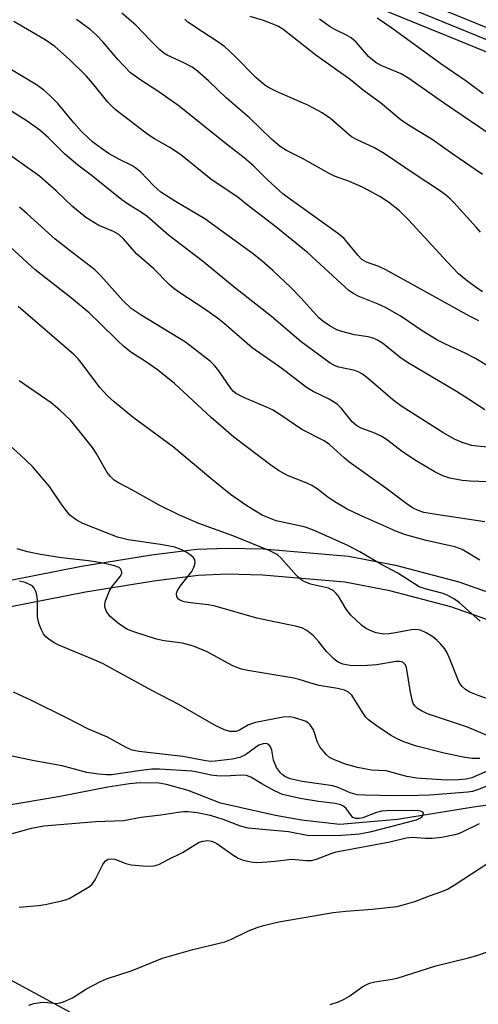
# Model space of a CAD drawing. Units: inches. Extents: x 1267762 to 1273762, y 497453 to 501454.
# Drawn here: x 1269292 to 1269394, y 497892 to 498110 of the extents above; entities that cross this region are included whole.
import ezdxf

# ---------------------------------------------------------------- set-up
doc = ezdxf.new("R2010")
doc.units = ezdxf.units.IN
doc.header["$MEASUREMENT"] = 0
for name, color, linetype in [('HYDRO-Single Line Stream', 4, 'Continuous'), ('NTRL-Trees', 3, 'Continuous'), ('TRANS-Non Street Sidewalk', 7, 'Continuous'), ('TRANS-Railroad Bed', 1, 'Continuous'), ('TRANS-Railroad Centerline', 1, 'Continuous'), ('Undefined', 1, 'Continuous')]:
    doc.layers.add(name, color=color, linetype=linetype)

msp = doc.modelspace()

# ---------------------------------------------------------------- linework, layer by layer
at = {"layer": 'HYDRO-Single Line Stream'}
msp.add_lwpolyline([(1269399.5, 497936.34), (1269392.66, 497935.44), (1269375.79, 497932.64), (1269363.01, 497931.56), (1269354.52, 497932.5), (1269348.83, 497933.55), (1269336.6, 497936.32), (1269329.45, 497939.06), (1269324.66, 497940.44), (1269322.96, 497940.71), (1269318.86, 497940.77), (1269316.48, 497940.56), (1269311.63, 497939.83), (1269301.09, 497937.78), (1269288.07, 497935.54)], dxfattribs=at)
at = {"layer": 'NTRL-Trees'}
msp.add_lwpolyline([(1270525.32, 497453.57), (1270119.62, 497453.61), (1269908.37, 497563.9), (1269475.94, 497802.49), (1269367.04, 497855.51), (1269258.36, 497914.32), (1269212.95, 497965.16), (1269128.91, 498015.31), (1269021.81, 498070.22), (1268914.04, 498121.73), (1268771.71, 498192.22), (1268688.13, 498237.57)], dxfattribs=at)
at = {"layer": 'TRANS-Non Street Sidewalk'}
for points in [[(1269586.24, 497892.89), (1269527.66, 497923.26), (1269511.58, 497930.97), (1269495.09, 497937.75), (1269423.06, 497965.6), (1269399.17, 497975.67), (1269387.64, 497979.74), (1269374.15, 497983.25), (1269364.16, 497985.16), (1269345.92, 497986.75), (1269338.11, 497986.92), (1269331.69, 497986.65), (1269321.85, 497985.44), (1269306.7, 497982.97), (1269284.83, 497978.73), (1269278.61, 497977.88), (1269273.67, 497977.57), (1269259.65, 497978.08), (1269248.53, 497979.5), (1269241.44, 497981.31), (1269232.3, 497984.23), (1269172.05, 498006.86), (1269155.47, 498013.75), (1269136.41, 498022.89)], [(1269284.39, 497984.52), (1269305.81, 497988.69), (1269321.36, 497991.22), (1269331.4, 497992.46), (1269338.05, 497992.73), (1269346.07, 497992.55), (1269364.96, 497990.92), (1269375.37, 497988.93), (1269389.38, 497985.27), (1269401.11, 497981.12), (1269425.17, 497970.98), (1269497.39, 497943.07), (1269513.95, 497936.25), (1269530.24, 497928.44), (1269589.11, 497897.92)]]:
    msp.add_lwpolyline(points, dxfattribs=at)
at = {"layer": 'TRANS-Railroad Bed'}
for points in [[(1269224.91, 498225.68, 0), (1269233.13, 498216.32, 0), (1269240.05, 498208.93, 0), (1269252.49, 498196.49, 0), (1269263.75, 498185.69, 0), (1269273.46, 498176.92, 0), (1269281.49, 498170.26, 0), (1269293.46, 498161.14, 0), (1269304.43, 498153.19, 0), (1269313.95, 498146.73, 0), (1269321.67, 498141.99, 0), (1269343.02, 498130.77, 0), (1269366.52, 498119.76, 0), (1269417.86, 498098.81, 0), (1269417.96, 498098.77, 0), (1269439.05, 498089.09, 0), (1269500.3, 498059.63, 0), (1269540.51, 498041.54, 0), (1269568.17, 498029.8, 0), (1269623.36, 498009.19, 0), (1269642.33, 498001.64, 0), (1269642.43, 498001.6, 0), (1269688.72, 497980.75, 0), (1269804.95, 497929.02, 0)], [(1269621.57, 498004.52, 0), (1269566.37, 498025.13, 0), (1269566.27, 498025.17, 0), (1269538.51, 498036.96, 0), (1269498.2, 498055.09, 0), (1269498.14, 498055.11, 0), (1269436.91, 498084.57, 0), (1269415.94, 498094.2, 0), (1269364.58, 498115.15, 0), (1269364.46, 498115.2, 0), (1269340.85, 498126.26, 0), (1269340.75, 498126.32, 0), (1269319.27, 498137.61, 0), (1269319.18, 498137.66, 0), (1269319.12, 498137.69, 0), (1269311.29, 498142.5, 0), (1269311.19, 498142.56, 0), (1269301.61, 498149.06, 0), (1269301.55, 498149.11, 0), (1269290.49, 498157.13, 0)]]:
    msp.add_polyline3d(points, dxfattribs=at)
at = {"layer": 'TRANS-Railroad Centerline'}
msp.add_polyline3d([(1269803.93, 497926.74, 0), (1269687.7, 497978.47, 0), (1269641.4, 497999.32, 0), (1269622.46, 498006.85, 0), (1269567.25, 498027.47, 0), (1269539.51, 498039.25, 0), (1269499.23, 498057.37, 0), (1269437.98, 498086.83, 0), (1269416.92, 498096.49, 0), (1269365.52, 498117.47, 0), (1269341.91, 498128.53, 0), (1269320.43, 498139.82, 0), (1269312.59, 498144.63, 0), (1269303.02, 498151.13, 0), (1269291.95, 498159.15, 0), (1269279.94, 498168.3, 0), (1269271.82, 498175.03, 0), (1269262.04, 498183.87, 0), (1269250.76, 498194.68, 0), (1269238.25, 498207.19, 0), (1269231.27, 498214.64, 0), (1269223.01, 498224.05, 0)], dxfattribs=at)
at = {"layer": 'Undefined'}
for points, elevation in [([(1269393.8, 498042.98), (1269391.73, 498044.02), (1269382.34, 498049.27), (1269373.21, 498054.26), (1269371.65, 498055.02), (1269368.94, 498056.02), (1269367.94, 498056.57), (1269367, 498057.51), (1269364.7, 498060.43), (1269363.9, 498061.29), (1269362.51, 498062.37), (1269350.51, 498071.01), (1269346.92, 498074.26), (1269343.93, 498077.29), (1269341.84, 498079.1), (1269337.97, 498082.1), (1269327.49, 498090.51), (1269323.19, 498093.56), (1269318.72, 498096.38), (1269316.71, 498097.88), (1269313.89, 498100.81), (1269310.64, 498104.63), (1269309.1, 498106.25), (1269307.73, 498107.45), (1269304.71, 498109.67)], 278), ([(1269394.63, 498049.46), (1269393.46, 498050.21), (1269391.35, 498051.75), (1269389.33, 498053.39), (1269386.88, 498055.96), (1269378.28, 498065.34), (1269376.25, 498067.33), (1269373.85, 498069.29), (1269371.91, 498070.52), (1269368.05, 498072.55), (1269365.2, 498073.8), (1269361.87, 498075.04), (1269360.67, 498075.57), (1269354.79, 498078.94), (1269351.2, 498080.69), (1269349.86, 498081.56), (1269347.91, 498083.2), (1269343.02, 498087.91), (1269337.9, 498092.35), (1269333.94, 498096.13), (1269331.54, 498098.28), (1269330.32, 498099.1), (1269328.51, 498100.12), (1269324.77, 498101.81), (1269324.09, 498102.23), (1269323.17, 498102.99), (1269321.04, 498105.08), (1269317.9, 498108.4), (1269314.75, 498111.06)], 280), ([(1269394.17, 498062.62), (1269393.27, 498063.73), (1269388.29, 498069.17), (1269387.46, 498070.01), (1269386.45, 498070.89), (1269385.09, 498071.86), (1269379.72, 498075.38), (1269372.89, 498080.05), (1269370.55, 498081.35), (1269367.06, 498082.96), (1269365.66, 498083.75), (1269364.59, 498084.57), (1269361.06, 498087.7), (1269359.13, 498089.01), (1269355.97, 498090.69), (1269349.18, 498093.64), (1269347.38, 498094.55), (1269346.42, 498095.15), (1269344.55, 498096.78), (1269339.7, 498101.67), (1269337.58, 498103.63), (1269336.27, 498104.59), (1269330.71, 498108.18), (1269329.31, 498109.18), (1269328.68, 498109.72)], 282), ([(1269394.63, 498075.37), (1269388.06, 498079.85), (1269383.52, 498083.11), (1269378.22, 498086.31), (1269376.62, 498087.4), (1269372.04, 498091.22), (1269368.25, 498093.97), (1269365.41, 498096.34), (1269357.71, 498101.8), (1269350.41, 498107.51), (1269349.43, 498108.1), (1269348.08, 498108.7), (1269346.12, 498109.42), (1269343.18, 498110.36)], 284), ([(1269401.84, 498080.48), (1269386.19, 498091.07), (1269378.31, 498096.64), (1269376.6, 498097.63), (1269372.35, 498099.4), (1269371.1, 498100.06), (1269369.45, 498101.45), (1269366.64, 498104.68), (1269365.54, 498105.6), (1269364.53, 498106.19), (1269361.91, 498107.47), (1269360.91, 498108.06), (1269358.54, 498109.76)], 286), ([(1269394.8, 498093.21), (1269391.03, 498096.03), (1269385.42, 498099.89), (1269374.59, 498107.75), (1269371.33, 498110)], 288), ([(1269395.53, 498033.17), (1269393.08, 498034.67), (1269390.79, 498035.87), (1269386.44, 498037.84), (1269384.5, 498038.82), (1269381.28, 498040.83), (1269376.66, 498043.98), (1269373.16, 498045.98), (1269371.56, 498046.73), (1269367.11, 498048.49), (1269366.07, 498049.03), (1269365.11, 498049.68), (1269355.97, 498058.06), (1269348.85, 498063.78), (1269342.49, 498068.69), (1269340.56, 498070.3), (1269334.51, 498074.34), (1269327.78, 498079.81), (1269325.38, 498081.36), (1269321.98, 498083.27), (1269320.51, 498084.22), (1269313.32, 498089.8), (1269312.46, 498090.57), (1269311.68, 498091.41), (1269308.37, 498095.52), (1269306.87, 498097.22), (1269303.19, 498100.85), (1269299.94, 498103.69), (1269297.8, 498105.18), (1269290.87, 498109.26)], 276), ([(1269395.14, 498023.29), (1269391.56, 498025.69), (1269388.92, 498027.35), (1269378.04, 498033.78), (1269376.41, 498034.92), (1269372.46, 498038.05), (1269371.37, 498038.76), (1269370.41, 498039.18), (1269369.35, 498039.48), (1269366.31, 498039.94), (1269363.48, 498040.63), (1269362.41, 498041.02), (1269360.68, 498041.98), (1269359.27, 498042.92), (1269358.4, 498043.68), (1269354.4, 498048.08), (1269352.2, 498050.36), (1269348.22, 498054.11), (1269345.85, 498056.21), (1269343.95, 498057.76), (1269333.12, 498065.6), (1269326.62, 498069.42), (1269323.41, 498071.47), (1269321.77, 498072.92), (1269318.97, 498075.9), (1269317.89, 498076.79), (1269316.95, 498077.34), (1269314.23, 498078.7), (1269311.98, 498079.99), (1269310.51, 498080.97), (1269308.34, 498082.57), (1269307.2, 498083.55), (1269305.85, 498084.93), (1269304.13, 498086.84), (1269300.69, 498091), (1269298.83, 498092.86), (1269297.48, 498094.02), (1269295.83, 498095.24), (1269288.88, 498099.4)], 274), ([(1269396.65, 498015), (1269393.39, 498015.25), (1269392.24, 498015.42), (1269390.11, 498016.06), (1269388.56, 498016.72), (1269386.05, 498018.18), (1269376.53, 498024.19), (1269374.77, 498025.53), (1269369.42, 498030.15), (1269368.05, 498031.21), (1269367.12, 498031.72), (1269366.36, 498032), (1269362.79, 498032.72), (1269361.83, 498033.09), (1269360.92, 498033.67), (1269354.49, 498038.33), (1269347.92, 498043.94), (1269339.64, 498050.42), (1269332.57, 498056.28), (1269325.12, 498061.97), (1269320.3, 498066.13), (1269319.15, 498066.95), (1269316.21, 498068.76), (1269314.76, 498069.77), (1269307.94, 498075.22), (1269305, 498077.44), (1269302.05, 498079.98), (1269298.43, 498083.6), (1269296.64, 498085.18), (1269293.79, 498087.19), (1269290.18, 498089.46)], 272), ([(1269395.77, 498007.42), (1269391.93, 498007.5), (1269390.17, 498007.67), (1269387.42, 498008.22), (1269385.85, 498008.7), (1269383.91, 498009.64), (1269379.93, 498012.04), (1269376.96, 498014.03), (1269373.66, 498016.54), (1269372.47, 498017.32), (1269370.8, 498018.16), (1269367.8, 498019.24), (1269366.8, 498019.75), (1269365.79, 498020.63), (1269363.45, 498023.59), (1269362.43, 498024.6), (1269360.69, 498025.64), (1269357.13, 498027.35), (1269355.69, 498028.23), (1269350.19, 498032.43), (1269343.62, 498037.06), (1269337.46, 498042.4), (1269335.93, 498043.63), (1269332.91, 498045.74), (1269327.59, 498049.2), (1269326.3, 498050.13), (1269325.25, 498051.08), (1269321.82, 498054.48), (1269318.04, 498057.84), (1269315.1, 498061.13), (1269314.07, 498062.11), (1269312.89, 498062.78), (1269309.64, 498064.12), (1269306.77, 498065.88), (1269303.86, 498068.29), (1269300.2, 498071.74), (1269296.52, 498075), (1269288.66, 498080.59)], 270), ([(1269385.31, 498000), (1269381.64, 498000.63), (1269380.37, 498001.05), (1269379.15, 498001.65), (1269377.96, 498002.44), (1269373.26, 498006.01), (1269365.03, 498011.79), (1269363.97, 498012.66), (1269360.75, 498015.61), (1269359.6, 498016.48), (1269354.63, 498018.98), (1269349.73, 498022.31), (1269348.1, 498023.29), (1269346.8, 498023.91), (1269341.92, 498025.95), (1269340.13, 498026.88), (1269339.53, 498027.36), (1269338.99, 498027.95), (1269336.25, 498031.97), (1269335.37, 498033.02), (1269334.37, 498033.99), (1269328.87, 498038.26), (1269319.03, 498044.24), (1269316.86, 498045.71), (1269315.03, 498047.42), (1269310.11, 498052.96), (1269308.76, 498054.3), (1269303.01, 498058.7), (1269299.99, 498061.11), (1269293.81, 498066.68), (1269292.09, 498068.12)], 268), ([(1269367.45, 498000), (1269364.67, 498001.36), (1269361.58, 498003.15), (1269360.41, 498003.96), (1269357.99, 498005.82), (1269356.83, 498006.56), (1269355.59, 498007.16), (1269351.48, 498008.8), (1269349.44, 498009.92), (1269347.75, 498011.07), (1269339.57, 498017.24), (1269334.52, 498021.59), (1269326.46, 498029.14), (1269322.69, 498032.16), (1269320.01, 498034.03), (1269316.79, 498036.11), (1269315.21, 498037.3), (1269313.78, 498038.62), (1269310, 498042.44), (1269307.5, 498044.78), (1269303.64, 498048.02), (1269295.57, 498054.3), (1269289.23, 498060.14)], 266), ([(1269345.88, 498000), (1269342.48, 498002.05), (1269338.82, 498004.61), (1269334.44, 498008.09), (1269326.23, 498015.06), (1269317.31, 498021.64), (1269313.09, 498025.05), (1269311.59, 498026.44), (1269309.88, 498028.26), (1269306, 498033.49), (1269305.09, 498034.59), (1269304.16, 498035.53), (1269291.77, 498046.17)], 264), ([(1269327.56, 498000), (1269323.06, 498002.19), (1269317.11, 498005.52), (1269314, 498007.15), (1269313.05, 498007.78), (1269312.25, 498008.57), (1269311.54, 498009.46), (1269309.05, 498013.76), (1269308.24, 498014.98), (1269304.73, 498019.44), (1269303.38, 498021), (1269301.06, 498023.21), (1269299.08, 498024.9), (1269292, 498029.72)], 262), ([(1269303.25, 498000), (1269301.45, 498002.33), (1269298.76, 498006.34), (1269294.96, 498010.77), (1269292.26, 498013.34), (1269287.66, 498017.38)], 260), ([(1269395.7, 497951.25), (1269391.33, 497953.07), (1269382.48, 497956.09), (1269381.16, 497956.7), (1269380.24, 497957.25), (1269379.62, 497957.83), (1269379.32, 497958.31), (1269379.04, 497959.12), (1269378.67, 497960.88), (1269377.83, 497966.31), (1269377.52, 497967), (1269376.98, 497967.45), (1269376.28, 497967.66), (1269375.53, 497967.66), (1269371.18, 497966.89), (1269368.2, 497966.66), (1269365.36, 497966.75), (1269363.71, 497967.01), (1269362.67, 497967.45), (1269361.76, 497968.15), (1269360.12, 497969.81), (1269358.36, 497972.01), (1269357.2, 497973.3), (1269355.73, 497974.5), (1269354.6, 497975.09), (1269353.25, 497975.45), (1269348.52, 497976.38), (1269344.65, 497977.25), (1269335.45, 497979.91), (1269333.86, 497980.19), (1269329.96, 497980.59), (1269328.54, 497980.87), (1269327.75, 497981.13), (1269327.33, 497981.4), (1269326.94, 497981.98), (1269326.84, 497982.67), (1269326.99, 497983.16), (1269327.76, 497984.34), (1269330.26, 497987.52), (1269330.66, 497988.25), (1269330.93, 497989.07), (1269331.01, 497989.61), (1269330.95, 497990.1), (1269330.54, 497990.71), (1269329.92, 497991.23), (1269328.99, 497991.85), (1269328.05, 497992.36), (1269326.49, 497992.91), (1269323.3, 497993.49), (1269316.19, 497994.57), (1269313.8, 497995.12), (1269306.11, 497998.19), (1269304.68, 497999), (1269303.25, 498000)], 260), ([(1269410.15, 497954.35), (1269393.67, 497960.11), (1269391.86, 497960.87), (1269390.88, 497961.41), (1269390.11, 497962.11), (1269389.5, 497963.02), (1269387.36, 497968.39), (1269386.75, 497969.68), (1269386.3, 497970.42), (1269385.36, 497971.56), (1269384.52, 497972.39), (1269383.62, 497973.08), (1269382.18, 497974.01), (1269380.91, 497974.59), (1269379.8, 497974.72), (1269378.92, 497974.63), (1269375.41, 497973.95), (1269373.94, 497973.77), (1269372.76, 497973.71), (1269371.06, 497973.97), (1269369.73, 497974.46), (1269368.75, 497975), (1269367.82, 497975.64), (1269365.5, 497977.87), (1269364.45, 497979.24), (1269362.73, 497982.07), (1269362.25, 497982.68), (1269361.69, 497983.2), (1269361.25, 497983.49), (1269360.5, 497983.83), (1269356.58, 497984.78), (1269355.31, 497985.23), (1269354.6, 497985.61), (1269353.38, 497986.72), (1269349.98, 497990.58), (1269349.34, 497991.16), (1269348.86, 497991.47), (1269347.55, 497992.11), (1269339.56, 497995.34), (1269331.85, 497998.19), (1269327.56, 498000)], 262), ([(1269394.14, 497976.56), (1269389.58, 497980.58), (1269388.42, 497981.41), (1269386.93, 497982.22), (1269385.9, 497982.67), (1269381.93, 497983.68), (1269380.64, 497984.19), (1269375.89, 497987.2), (1269371.97, 497989.23), (1269367.47, 497991.9), (1269364.93, 497993.2), (1269357.87, 497996.43), (1269356.26, 497997.07), (1269355.15, 497997.41), (1269348.98, 497998.78), (1269347.48, 497999.31), (1269345.88, 498000)], 264), ([(1269394.06, 497990.04), (1269390.12, 497992.4), (1269389.34, 497992.74), (1269388.51, 497992.99), (1269382.17, 497994.43), (1269377.36, 497995.74), (1269375.44, 497996.48), (1269367.45, 498000)], 266), ([(1269395.15, 497998.5), (1269385.31, 498000)], 268), ([(1269394.08, 497946.19), (1269392.44, 497946.18), (1269390.74, 497946.4), (1269386.17, 497947.34), (1269380.04, 497948.93), (1269377.2, 497949.84), (1269375.71, 497950.52), (1269374.26, 497951.35), (1269371.12, 497953.44), (1269369.39, 497954.76), (1269368.81, 497955.35), (1269368.13, 497956.28), (1269365.72, 497960.16), (1269364.96, 497960.83), (1269364.08, 497961.29), (1269362.53, 497961.68), (1269358.44, 497962.32), (1269356.6, 497962.81), (1269354.01, 497963.68), (1269352.87, 497963.95), (1269342.64, 497965.65), (1269341.27, 497965.96), (1269340.22, 497966.31), (1269339.17, 497966.77), (1269333.67, 497969.8), (1269330.63, 497971.04), (1269328.18, 497971.68), (1269324.14, 497972.23), (1269322.46, 497972.58), (1269317.66, 497974.09), (1269316, 497974.74), (1269314.08, 497975.97), (1269312.21, 497977.6), (1269311.36, 497978.68), (1269311.03, 497979.7), (1269311, 497980.23), (1269311.16, 497981.08), (1269312.06, 497983.28), (1269312.64, 497984.25), (1269314.4, 497986.45), (1269314.75, 497987.11), (1269314.79, 497987.33), (1269314.72, 497987.73), (1269314.49, 497988.1), (1269314.14, 497988.4), (1269312.9, 497988.88), (1269310.22, 497989.47), (1269307.36, 497989.93), (1269301.41, 497990.59), (1269296.75, 497991.33), (1269293.9, 497991.89), (1269291.61, 497992.58)], 258), ([(1269398.53, 497944.59), (1269392.27, 497941.92), (1269391.04, 497941.57), (1269389.34, 497941.44), (1269386.64, 497941.4), (1269380, 497941.84), (1269377.86, 497942.2), (1269373.27, 497943.41), (1269370.06, 497943.57), (1269366.98, 497944.19), (1269364.28, 497944.91), (1269361.48, 497945.99), (1269360.78, 497946.39), (1269360.12, 497946.96), (1269358.62, 497948.78), (1269358.1, 497949.8), (1269357.23, 497952.53), (1269356.49, 497953.65), (1269356.1, 497954.01), (1269355.36, 497954.43), (1269353.11, 497955.18), (1269351.95, 497955.37), (1269350.47, 497955.33), (1269344.4, 497954.15), (1269342.81, 497953.63), (1269340.81, 497952.42), (1269340.07, 497952.18), (1269339.25, 497952.11), (1269338.7, 497952.14), (1269337.47, 497952.48), (1269335.57, 497953.37), (1269327.39, 497958.09), (1269321.43, 497961.23), (1269310.63, 497967.09), (1269309.15, 497967.77), (1269300.8, 497971.25), (1269299.78, 497971.78), (1269298.6, 497972.57), (1269297.96, 497973.11), (1269297.44, 497973.76), (1269296.9, 497974.77), (1269296.36, 497976.09), (1269296.1, 497977.48), (1269296.07, 497981.24), (1269295.95, 497982.37), (1269295.72, 497983.14), (1269295.36, 497983.84), (1269295.04, 497984.24), (1269294.63, 497984.55), (1269293.39, 497985.09), (1269292.09, 497985.44)], 256), ([(1269399.39, 497941.52), (1269393.52, 497939.21), (1269392.42, 497938.89), (1269391.4, 497938.75), (1269382.95, 497938.06), (1269380.41, 497937.95), (1269375.21, 497937.92), (1269368.57, 497938.05), (1269366.9, 497938.17), (1269365.34, 497938.59), (1269362.7, 497939.76), (1269361.48, 497940.16), (1269354.68, 497941.11), (1269352.07, 497941.68), (1269350.88, 497942.17), (1269350.27, 497942.61), (1269349.87, 497943.01), (1269349.03, 497944.17), (1269348.37, 497945.82), (1269347.96, 497948.04), (1269347.72, 497948.78), (1269347.31, 497949.27), (1269346.73, 497949.48), (1269346.03, 497949.42), (1269345.07, 497949.09), (1269344.34, 497948.64), (1269342.18, 497946.95), (1269340.93, 497946.37), (1269339.2, 497945.99), (1269335.43, 497945.55), (1269334.38, 497945.54), (1269333.34, 497945.63), (1269328.24, 497946.61), (1269318.54, 497947.69), (1269317.08, 497948.03), (1269315.75, 497948.64), (1269311.61, 497950.86), (1269307.21, 497952.74), (1269302.77, 497955.04), (1269294.79, 497958.97), (1269290.77, 497960.88)], 254), ([(1269289.76, 497929.35), (1269294.74, 497930.77), (1269297.49, 497931.29), (1269308.97, 497932.25), (1269315.15, 497932.49), (1269319.01, 497933.2), (1269323.41, 497933.71), (1269327.26, 497934.33), (1269328.4, 497934.43), (1269329.49, 497934.42), (1269331.45, 497934.24), (1269334.36, 497933.63), (1269337.15, 497932.73), (1269340.97, 497931.28), (1269342.64, 497930.86), (1269351.65, 497930), (1269356.19, 497929.16), (1269363.49, 497929.19), (1269367.41, 497929.54), (1269370.04, 497930.05), (1269380, 497932.62), (1269380.92, 497933.03), (1269381.26, 497933.34), (1269381.48, 497933.72), (1269381.54, 497934.08), (1269381.38, 497934.36), (1269381, 497934.53), (1269380.5, 497934.63), (1269379.05, 497934.68), (1269373.34, 497934.61), (1269372.28, 497934.49), (1269371.19, 497934.25), (1269368.14, 497933.07), (1269367.35, 497932.91), (1269366.61, 497932.89), (1269365.96, 497933.14), (1269365.6, 497933.51), (1269364.42, 497935.14), (1269363.86, 497935.62), (1269363.24, 497935.94), (1269362.01, 497936.25), (1269358.31, 497936.68), (1269354.28, 497937.29), (1269350.38, 497938.23), (1269348.54, 497939.03), (1269345.74, 497940.56), (1269343.33, 497942.07), (1269342.36, 497942.42), (1269341.03, 497942.48), (1269337.76, 497942.25), (1269335.83, 497942.33), (1269334.44, 497942.5), (1269331.52, 497943.17), (1269330.25, 497943.38), (1269323.09, 497943.81), (1269321.38, 497943.78), (1269319.08, 497943.55), (1269312.51, 497942.54), (1269311.34, 497942.54), (1269309.59, 497942.7), (1269306.99, 497943.09), (1269301.56, 497944.54), (1269295.38, 497945.68), (1269288.7, 497947.07)], 252), ([(1269291.99, 497913.28), (1269296.3, 497913.63), (1269297.75, 497913.86), (1269301.46, 497914.65), (1269302.3, 497914.89), (1269303.09, 497915.22), (1269306.86, 497917.38), (1269307.57, 497917.85), (1269308.2, 497918.4), (1269308.84, 497919.33), (1269310.53, 497922.74), (1269311.18, 497923.55), (1269311.77, 497923.92), (1269312.44, 497924), (1269313.18, 497923.89), (1269315.67, 497922.94), (1269316.8, 497922.65), (1269320.27, 497922.36), (1269321.96, 497922.39), (1269322.97, 497922.73), (1269324.85, 497923.78), (1269328.18, 497925.41), (1269331.9, 497927.63), (1269332.68, 497927.89), (1269333.77, 497928.02), (1269334.69, 497927.88), (1269335.83, 497927.35), (1269339.32, 497924.84), (1269340.53, 497924.1), (1269341.63, 497923.71), (1269343.35, 497923.31), (1269344.5, 497923.17), (1269345.91, 497923.21), (1269348.74, 497923.44), (1269352.34, 497923.89), (1269355.65, 497923.59), (1269356.8, 497923.6), (1269357.91, 497923.87), (1269361.15, 497925.18), (1269362.23, 497925.52), (1269374.15, 497927.71), (1269377.75, 497928.61), (1269379.1, 497928.74), (1269381.99, 497928.55), (1269383.46, 497928.56), (1269385.65, 497928.8), (1269388.11, 497929.27), (1269389.19, 497929.54), (1269390.22, 497929.92), (1269393.95, 497931.78)], 254), ([(1269294.17, 497891.63), (1269295.24, 497891.98), (1269296.65, 497892.19), (1269297.79, 497892.23), (1269300.23, 497891.99), (1269301.03, 497892.09), (1269301.81, 497892.33), (1269303.83, 497893.2), (1269306.93, 497895.2), (1269310.06, 497896.86), (1269311.39, 497897.46), (1269317.02, 497899.29), (1269323.75, 497901.96), (1269330.47, 497903.89), (1269337.55, 497905.63), (1269339.02, 497906.22), (1269342.79, 497908.03), (1269344.73, 497908.81), (1269346.12, 497909.26), (1269349.5, 497910.02), (1269361.6, 497912.08), (1269364.4, 497912.41), (1269370.22, 497912.86), (1269375.67, 497913.46), (1269377.1, 497913.79), (1269379.63, 497914.53), (1269382.93, 497915.78), (1269385.65, 497916.72), (1269386.92, 497917.29), (1269388.8, 497918.41), (1269395.59, 497922.88)], 256), ([(1269360.88, 497891.72), (1269362.73, 497892.36), (1269364.02, 497892.91), (1269365.02, 497893.53), (1269368.14, 497895.74), (1269369.62, 497896.5), (1269370.76, 497896.79), (1269374.6, 497897.35), (1269375.76, 497897.58), (1269384.31, 497900.33), (1269391.25, 497901.98), (1269393.42, 497902.58), (1269395.73, 497903.41)], 258)]:
    msp.add_lwpolyline(points, dxfattribs=dict(at, elevation=elevation))

doc.saveas('drawing.dxf')
